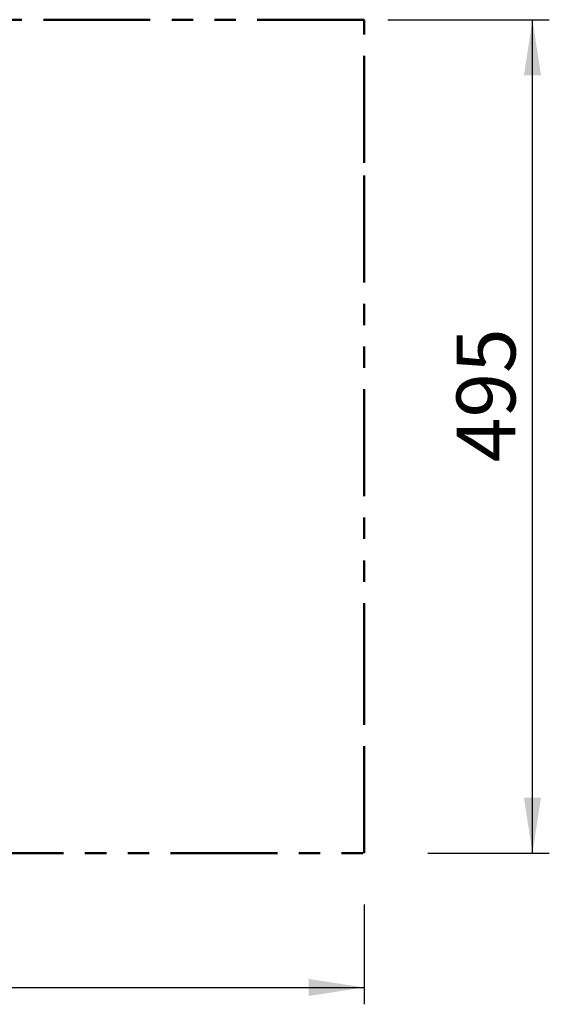
# Model space of a CAD drawing. Units: millimetres. Extents: x 1.3 to 52.5, y 2.8 to 40.5.
# Drawn here: x 35.9 to 39, y 7.1 to 12.9 of the extents above; entities that cross this region are included whole.
import ezdxf

# ---------------------------------------------------------------- set-up
doc = ezdxf.new("R2010")
doc.units = ezdxf.units.MM
doc.linetypes.add('PHANTOM', pattern=[1.27, 0.635, -0.127, 0.127, -0.127, 0.127, -0.127])
doc.layers.add('FORMAT', color=7, linetype='Continuous')
doc.styles.add('SLDTEXTSTYLE0', font='TXT', dxfattribs={"width": 0.75})
doc.dimstyles.new('SLDDIMSTYLE0', dxfattribs={"dimtxt": 0.35, "dimasz": 0.3302, "dimexe": 0, "dimexo": 0.0625, "dimgap": 0.0875, "dimtad": 1, "dimlfac": 100, "dimrnd": 1e-09, "dimzin": 12, "dimdsep": 46, "dimtxsty": 'SLDTEXTSTYLE0', "dimsah": 1, "dimcen": 0.09, "dimadec": 0, "dimazin": 3, "dimtfac": 1, "dimtofl": 0, "dimtmove": 0, "dimatfit": 3, "dimfxl": 0, "dimfrac": 2, "dimtolj": 1, "dimtzin": 12, "dimarcsym": 0})

# ---------------------------------------------------------------- blocks, each defined once
blk = doc.blocks.new('_D_12')
at = {"layer": 'FORMAT', "color": 161}
for p, q in [((38.0764, 12.9462), (39.0353, 12.9462)), ((38.9353, 7.9962), (38.9353, 12.9462)), ((38.3132, 7.9962), (39.0353, 7.9962))]:
    blk.add_line(p, q, dxfattribs=at)
for points in [[(38.9353, 12.9462), (38.8845, 12.616), (38.9861, 12.616)], [(38.9353, 7.9962), (38.9861, 8.3264), (38.8845, 8.3264)]]:
    blk.add_solid(points, dxfattribs=at)
at = {"layer": 'FORMAT', "color": 161, "insert": (38.4841, 10.3184), "char_height": 0.35, "attachment_point": 1, "rotation": 90, "style": 'SLDTEXTSTYLE0'}
blk.add_mtext('495', dxfattribs=at)
blk = doc.blocks.new('_D_13')
at = {"layer": 'FORMAT', "color": 161}
for p, q in [((30.4353, 7.7454), (30.4353, 7.0984)), ((37.9353, 7.6902), (37.9353, 7.0984)), ((30.4353, 7.1984), (37.9353, 7.1984))]:
    blk.add_line(p, q, dxfattribs=at)
for points in [[(30.4353, 7.1984), (30.7655, 7.1476), (30.7655, 7.2492)], [(37.9353, 7.1984), (37.6051, 7.2492), (37.6051, 7.1476)]]:
    blk.add_solid(points, dxfattribs=at)
at = {"layer": 'FORMAT', "color": 161, "insert": (33.6907, 7.6495), "char_height": 0.35, "attachment_point": 1, "style": 'SLDTEXTSTYLE0'}
blk.add_mtext('750', dxfattribs=at)

msp = doc.modelspace()

# ---------------------------------------------------------------- linework, layer by layer
at = {"color": 161, "linetype": 'PHANTOM', "lineweight": 50}
for p, q in [((37.93531, 12.94619), (30.43531, 12.94619)), ((37.93531, 12.09619), (37.93531, 12.94619)), ((37.93531, 8.84619), (37.93531, 12.09619)), ((37.93531, 7.99619), (37.93531, 8.84619)), ((30.43531, 7.99619), (37.93531, 7.99619))]:
    msp.add_line(p, q, dxfattribs=at)

# ---------------------------------------------------------------- dimensions: what is measured, and where the dimension line sits
at = {"layer": 'FORMAT', "color": 161}
dim = msp.add_linear_dim(base=(38.93531, 12.94619), p1=(37.93531, 7.99619), p2=(37.93531, 12.94619), angle=90, dimstyle='SLDDIMSTYLE0', dxfattribs=at)
dim.commit()
dim.dimension.update_dxf_attribs({"geometry": '_D_12', "text_midpoint": (38.93531, 10.70632), "dimtype": 160})
dim = msp.add_linear_dim(base=(37.93531, 7.19835), p1=(30.43531, 7.99619), p2=(37.93531, 7.99619), dimstyle='SLDDIMSTYLE0', dxfattribs=at)
dim.commit()
dim.dimension.update_dxf_attribs({"geometry": '_D_13', "text_midpoint": (34.07864, 7.19835), "dimtype": 160})

doc.saveas('drawing.dxf')
